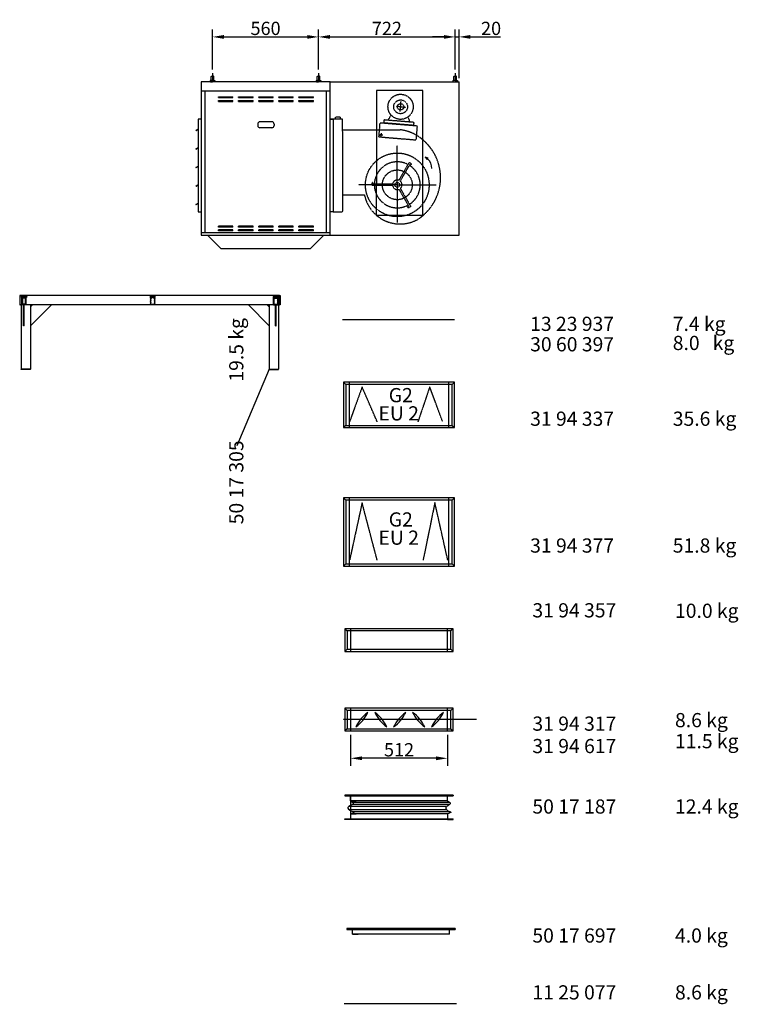
# Model space of a CAD drawing. Extents: x 3 to 58387, y -5 to 10920.
# Drawn here: x 23790 to 27586, y 63 to 5263 of the extents above; entities that cross this region are included whole.
import ezdxf

# ---------------------------------------------------------------- set-up
doc = ezdxf.new("R2010")
doc.units = 0
doc.header["$LTSCALE"] = 2
doc.header["$PDMODE"] = 3
doc.header["$PDSIZE"] = 0.5
doc.linetypes.add('CENTER', pattern=[2, 1.25, -0.25, 0.25, -0.25])
doc.linetypes.add('HIDDEN', pattern=[0.375, 0.25, -0.125])
doc.layers.get('0').update_dxf_attribs({"linetype": 'CONTINUOUS'})
doc.layers.get('DEFPOINTS').update_dxf_attribs({"linetype": 'CONTINUOUS'})
for name, color, linetype in [('CENTER', 1, 'CENTER'), ('HIDDEN', 4, 'HIDDEN'), ('MARK BV', 7, 'CONTINUOUS'), ('MEASUREMENT', 5, 'CONTINUOUS'), ('TEXT', 5, 'CONTINUOUS')]:
    doc.layers.add(name, color=color, linetype=linetype)
doc.styles.get("Standard").update_dxf_attribs({"font": 'ISOCP'})
doc.dimstyles.get("Standard").update_dxf_attribs({"dimscale": 10, "dimtxt": 3.5, "dimasz": 3, "dimexe": 2, "dimexo": 1, "dimgap": 0.5, "dimtad": 1, "dimdec": 1, "dimdsep": 46, "dimtxsty": 'Standard', "dimcen": -5, "dimclrd": 256, "dimclre": 256, "dimclrt": 256, "dimadec": 0, "dimazin": 0, "dimtfac": 1, "dimtdec": 1, "dimtmove": 0, "dimatfit": 3, "dimfxl": 0, "dimtvp": 0.75, "dimtolj": 1, "dimtzin": 0, "dimarcsym": 0})

# ---------------------------------------------------------------- blocks, each defined once
blk = doc.blocks.new('*D17')
at = {"layer": 'DEFPOINTS', "color": 0}
for p in [(26111, 5171.8), (26091, 4980), (26111, 4934)]:
    blk.add_point(p, dxfattribs=at)
at = {"layer": 'MEASUREMENT', "lineweight": -2}
for p, q in [((26091, 5000), (26091, 5211.8)), ((26111, 4954), (26111, 5211.8)), ((26031, 5171.8), (25971, 5171.8)), ((26091, 5171.8), (26111, 5171.8)), ((26171, 5171.8), (26329.8, 5171.8))]:
    blk.add_line(p, q, dxfattribs=at)
at = {"layer": 'MEASUREMENT'}
for points in [[(26031, 5181.8), (26031, 5161.8), (26091, 5171.8)], [(26171, 5181.8), (26171, 5161.8), (26111, 5171.8)]]:
    blk.add_solid(points, dxfattribs=at)
at = {"layer": 'MEASUREMENT', "insert": (26280.4, 5216.8), "char_height": 70, "attachment_point": 5}
blk.add_mtext('\\A1;20', dxfattribs=at)
blk = doc.blocks.new('*D18')
at = {"layer": 'DEFPOINTS', "color": 0}
for p in [(26091, 5171.8), (25369, 4980), (26091, 4980)]:
    blk.add_point(p, dxfattribs=at)
at = {"layer": 'MEASUREMENT', "lineweight": -2}
for p, q in [((25369, 5000), (25369, 5211.8)), ((26091, 5000), (26091, 5211.8)), ((25429, 5171.8), (26031, 5171.8))]:
    blk.add_line(p, q, dxfattribs=at)
at = {"layer": 'MEASUREMENT'}
for points in [[(25429, 5181.8), (25429, 5161.8), (25369, 5171.8)], [(26031, 5181.8), (26031, 5161.8), (26091, 5171.8)]]:
    blk.add_solid(points, dxfattribs=at)
at = {"layer": 'MEASUREMENT', "insert": (25730, 5216.8), "char_height": 70, "attachment_point": 5}
blk.add_mtext('\\A1;722', dxfattribs=at)
blk = doc.blocks.new('*D19')
at = {"layer": 'DEFPOINTS', "color": 0}
for p in [(25369, 5171.8), (24809, 4980.4), (25369, 4980)]:
    blk.add_point(p, dxfattribs=at)
at = {"layer": 'MEASUREMENT', "lineweight": -2}
for p, q in [((24809, 5000.4), (24809, 5211.8)), ((25369, 5000), (25369, 5211.8)), ((24869, 5171.8), (25309, 5171.8))]:
    blk.add_line(p, q, dxfattribs=at)
at = {"layer": 'MEASUREMENT'}
for points in [[(24869, 5181.8), (24869, 5161.8), (24809, 5171.8)], [(25309, 5181.8), (25309, 5161.8), (25369, 5171.8)]]:
    blk.add_solid(points, dxfattribs=at)
at = {"layer": 'MEASUREMENT', "insert": (25089, 5216.8), "char_height": 70, "attachment_point": 5}
blk.add_mtext('\\A1;560', dxfattribs=at)
blk = doc.blocks.new('*X3')
at = {"color": 0}
for p, q in [((-681.3, 203.8), (-651.3, 203.8)), ((-681.3, 203.1), (-651.3, 203.1)), ((-681.3, 202.5), (-651.3, 202.5)), ((-681.3, 201.9), (-651.3, 201.9)), ((-681.3, 201.2), (-651.3, 201.2)), ((-681.3, 200.6), (-651.3, 200.6))]:
    blk.add_line(p, q, dxfattribs=at)
blk = doc.blocks.new('*X4')
at = {"color": 0}
for p, q in [((-678.8, 196.2), (-675, 200)), ((-678.8, 191.8), (-674.8, 195.8)), ((-678.8, 187.4), (-674.8, 191.4)), ((-678.8, 183), (-674.8, 187)), ((-678.8, 178.6), (-674.8, 182.6)), ((-678.8, 174.1), (-674.8, 178.1)), ((-678.8, 169.7), (-674.8, 173.7)), ((-678.8, 165.3), (-674.8, 169.3)), ((-678.8, 160.9), (-674.8, 164.9)), ((-675.3, 160), (-671.3, 164)), ((-674.6, 196), (-670.6, 200)), ((-670.9, 160), (-666.9, 164)), ((-670.2, 196), (-666.2, 200)), ((-666.4, 160), (-662.4, 164)), ((-665.8, 196), (-661.8, 200)), ((-662, 160), (-658, 164)), ((-661.4, 196), (-657.4, 200)), ((-657.8, 195.1), (-653.8, 199.1)), ((-657.8, 190.7), (-653.8, 194.7)), ((-657.8, 186.3), (-653.8, 190.3)), ((-657.8, 181.9), (-653.8, 185.9)), ((-657.8, 177.5), (-653.8, 181.5)), ((-657.8, 173.1), (-653.8, 177.1)), ((-657.8, 168.6), (-653.8, 172.6)), ((-657.8, 164.2), (-653.8, 168.2)), ((-657.6, 160), (-653.8, 163.8))]:
    blk.add_line(p, q, dxfattribs=at)
blk = doc.blocks.new('*D85')
at = {"layer": 'DEFPOINTS', "color": 0}
for p in [(25538.1, 1506.7), (26050.1, 1506.7), (25538.1, 1362.5)]:
    blk.add_point(p, dxfattribs=at)
at = {"layer": 'MEASUREMENT', "lineweight": -2}
for p, q in [((25538.1, 1486.7), (25538.1, 1322.5)), ((26050.1, 1486.7), (26050.1, 1322.5)), ((25990.1, 1362.5), (25598.1, 1362.5))]:
    blk.add_line(p, q, dxfattribs=at)
at = {"layer": 'MEASUREMENT'}
for points in [[(25598.1, 1372.5), (25598.1, 1352.5), (25538.1, 1362.5)], [(25990.1, 1372.5), (25990.1, 1352.5), (26050.1, 1362.5)]]:
    blk.add_solid(points, dxfattribs=at)
at = {"layer": 'MEASUREMENT', "insert": (25794.1, 1407.5), "char_height": 70, "attachment_point": 5}
blk.add_mtext('\\A1;512', dxfattribs=at)

msp = doc.modelspace()

# ---------------------------------------------------------------- linework, layer by layer
at = {"layer": 'CENTER'}
for p, q in [((24808.97, 4980.45), (24808.93, 4933.96)), ((25368.97, 4980.02), (25368.93, 4933.53)), ((26090.97, 4980.02), (26090.93, 4933.53)), ((25802.37, 4802.73), (25779.2, 4804.63)), ((25800.33, 4777.9), (25804.63, 4830.21)), ((25802.37, 4802.73), (25829.63, 4800.49)), ((25784.81, 4390.67), (25784.97, 4598.78)), ((25784.81, 4390.67), (25580.23, 4390.83)), ((25784.81, 4399.08), (25784.65, 4190.97)), ((25784.81, 4390.67), (25989.38, 4390.51)), ((26203.62, 1566.73), (25498.62, 1566.73))]:
    msp.add_line(p, q, dxfattribs=at)
at = {"layer": 'CENTER', "linetype": 'Continuous'}
for p, q in [((25708.83, 4652.46), (25688.89, 4654.1)), ((25699.68, 4663.25), (25698.04, 4643.31))]:
    msp.add_line(p, q, dxfattribs=at)
at = {"layer": 'HIDDEN'}
for p, q in [((25674.55, 4888.72), (25674.05, 4230.96)), ((25919.99, 4888.53), (25674.55, 4888.72)), ((25919.48, 4230.78), (25919.99, 4888.53)), ((25431.01, 4737.67), (25446.01, 4737.67)), ((25431.38, 4738.86), (25446.38, 4738.85)), ((25431.38, 4738.85), (25446.39, 4738.84)), ((25431.38, 4737.68), (25449.38, 4737.67)), ((25446.38, 4738.85), (25446.01, 4248.67)), ((25446.39, 4738.84), (25446.01, 4248.67)), ((25446.01, 4737.67), (25446.01, 4248.67)), ((25446.39, 4738.84), (25494.94, 4738.81)), ((25459.26, 4738.83), (25459.26, 4748.07)), ((25484.68, 4748.05), (25459.26, 4748.07)), ((25484.68, 4738.81), (25484.68, 4748.05)), ((25494.89, 4674.6), (25494.94, 4738.81)), ((25714.28, 4733.32), (25712.97, 4717.36)), ((25872.17, 4720.35), (25714.28, 4733.32)), ((25751.62, 4759.68), (25735.13, 4731.6)), ((25840.9, 4748.66), (25851.11, 4721.92)), ((25494.9, 4681.34), (25691.12, 4681.28)), ((25688.07, 4644.13), (25694.21, 4718.9)), ((25691.12, 4681.28), (25800.15, 4681.19)), ((25694.21, 4718.9), (25891.61, 4702.69)), ((25870.86, 4704.4), (25712.97, 4717.36)), ((25871.95, 4720.15), (25870.59, 4704.2)), ((25889.45, 4700.86), (25887.47, 4676.73)), ((25494.89, 4674.6), (25494.67, 4385.5)), ((25688.07, 4644.13), (25883.48, 4628.08)), ((25887.47, 4676.73), (25883.48, 4628.08)), ((25793.61, 4414.29), (25848.5, 4509.2)), ((25800.89, 4410.09), (25851.57, 4497.72)), ((25848.5, 4509.2), (25855.78, 4504.99)), ((25494.67, 4385.5), (25494.56, 4248.63)), ((25650.31, 4386.57), (25650.32, 4394.98)), ((25759.95, 4386.49), (25650.31, 4386.57)), ((25759.95, 4394.89), (25658.72, 4394.97)), ((25800.86, 4371.23), (25855.6, 4276.24)), ((25495.57, 4338.07), (25611.22, 4338.04)), ((25793.58, 4367.04), (25844.13, 4279.33)), ((25855.6, 4276.24), (25848.32, 4272.05)), ((25446.01, 4248.67), (25431.01, 4248.68)), ((25446.01, 4248.67), (25431.01, 4248.68)), ((25446.01, 4248.67), (25431.01, 4248.67)), ((25446.01, 4248.67), (25494.56, 4248.63)), ((25674.05, 4230.96), (25919.48, 4230.78)), ((25598.94, 3323.5), (25532.95, 3140.02)), ((25678.74, 3140.02), (25598.94, 3323.5)), ((25956.31, 3324.02), (25893.9, 3140.02)), ((26024.34, 3140.53), (25956.31, 3324.02)), ((25598.94, 2712.17), (25532.95, 2408.69)), ((25678.74, 2408.69), (25598.94, 2712.17)), ((25983.48, 2712.68), (25921.08, 2408.69)), ((26051.52, 2409.2), (25983.48, 2712.68))]:
    msp.add_line(p, q, dxfattribs=at)
at = {"layer": 'HIDDEN', "linetype": 'Continuous'}
for p, q in [((25530.95, 3348.61), (25530.95, 3108.61)), ((26057.32, 3108.61), (26057.32, 3348.61)), ((25530.95, 2737.28), (25530.95, 2377.28)), ((26057.32, 2377.28), (26057.32, 2737.28)), ((25538.15, 2046.69), (25538.15, 1926.69)), ((26050.12, 1926.69), (26050.12, 2046.69)), ((25538.15, 1626.73), (25538.15, 1506.73)), ((26050.12, 1506.73), (26050.12, 1626.73)), ((25538.15, 1168.62), (25538.15, 1048.62))]:
    msp.add_line(p, q, dxfattribs=at)
at = {"layer": 'HIDDEN'}
for centre, radius in [((25802.25, 4802.74), 66.46), ((25802.25, 4802.74), 36.42), ((25802.37, 4802.73), 16.88), ((25784.81, 4390.67), 168.06), ((25784.81, 4390.67), 78.73), ((25784.81, 4390.67), 12.6)]:
    msp.add_circle(centre, radius, dxfattribs=at)
for centre, radius, start, end in [((25775.4, 4465.48), 217.13, 58.83588, 83.4534), ((25752.93, 4428.32), 260.55, 301.81904, 58.83588), ((25784.81, 4390.67), 121.26, 61.94151, 177.97016), ((25784.81, 4390.67), 121.26, 301.94151, 57.97016), ((25856.96, 4508.93), 12.44, 244.33951, 277.45699), ((25848.74, 4494.73), 12.44, 22.45469, 55.57217), ((25858.3, 4498.68), 2.1, 277.45699, 22.45469), ((25662.72, 4394.02), 12.44, 142.45469, 175.57217), ((25654.52, 4400.32), 2.1, 37.45699, 142.45469), ((25646.31, 4394.03), 12.44, 4.33951, 37.45699), ((25784.81, 4390.67), 121.26, 181.94151, 297.97016), ((25784.81, 4390.67), 25.21, 69.5499, 170.36177), ((25784.81, 4390.67), 25.21, 189.5499, 290.36177), ((25784.81, 4390.67), 25.21, 309.5499, 50.36177), ((25799.45, 4376.12), 192.04, 191.43474, 298.23542), ((25841.59, 4273.02), 2.1, 157.45699, 262.45469), ((25851.14, 4269.05), 12.44, 124.33951, 157.45699), ((25842.95, 4283.27), 12.44, 262.45469, 295.57217)]:
    msp.add_arc(centre, radius, start, end, dxfattribs=at)
at = {"layer": 'MARK BV'}
for p, q in [((24797.36, 4942.29), (24796.2, 4941.13)), ((24796.2, 4941.13), (24796.2, 4936.5)), ((24808.94, 4942.28), (24797.36, 4942.29)), ((24801.99, 4942.28), (24802.01, 4963.11)), ((24802.01, 4963.11), (24803.17, 4964.27)), ((24803.17, 4964.27), (24808.95, 4964.27)), ((24808.94, 4942.28), (24820.51, 4942.27)), ((24814.74, 4964.26), (24808.95, 4964.27)), ((24815.9, 4963.1), (24814.74, 4964.26)), ((24815.88, 4942.27), (24815.9, 4963.1)), ((24820.51, 4942.27), (24821.67, 4941.11)), ((24821.67, 4941.11), (24821.66, 4936.48)), ((25357.36, 4941.85), (25356.2, 4940.7)), ((25357.36, 4941.85), (25356.2, 4940.7)), ((25357.36, 4941.85), (25356.2, 4940.7)), ((25356.2, 4940.7), (25356.2, 4936.07)), ((25356.2, 4940.7), (25356.2, 4936.07)), ((25356.2, 4940.7), (25356.2, 4936.07)), ((25368.94, 4941.85), (25357.36, 4941.85)), ((25361.99, 4941.85), (25362.01, 4962.68)), ((25362.01, 4962.68), (25363.17, 4963.84)), ((25363.17, 4963.84), (25368.95, 4963.84)), ((25368.94, 4941.85), (25380.51, 4941.84)), ((25374.74, 4963.83), (25368.95, 4963.84)), ((25375.9, 4962.67), (25374.74, 4963.83)), ((25375.88, 4941.84), (25375.9, 4962.67)), ((25380.51, 4941.84), (25381.67, 4940.68)), ((25381.67, 4940.68), (25381.66, 4936.05)), ((26079.36, 4941.85), (26078.2, 4940.7)), ((26079.36, 4941.85), (26078.2, 4940.7)), ((26079.36, 4941.85), (26078.2, 4940.7)), ((26078.2, 4940.7), (26078.2, 4936.07)), ((26078.2, 4940.7), (26078.2, 4936.07)), ((26078.2, 4940.7), (26078.2, 4936.07)), ((26090.94, 4941.85), (26079.36, 4941.85)), ((26083.99, 4941.85), (26084.01, 4962.68)), ((26084.01, 4962.68), (26085.17, 4963.84)), ((26085.17, 4963.84), (26090.95, 4963.84)), ((26090.94, 4941.85), (26102.51, 4941.84)), ((26096.74, 4963.83), (26090.95, 4963.84)), ((26097.9, 4962.67), (26096.74, 4963.83)), ((26097.88, 4941.84), (26097.9, 4962.67)), ((26102.51, 4941.84), (26103.67, 4940.68)), ((26103.67, 4940.68), (26103.66, 4936.05)), ((24748.01, 4934.01), (24748.01, 4124.01)), ((25431.01, 4934.01), (24748.01, 4934.01)), ((24748.01, 4887.67), (25431.01, 4887.67)), ((24768.01, 4887.67), (24768.01, 4139.01)), ((24796.2, 4936.5), (24797.36, 4935.34)), ((24797.36, 4935.34), (24808.93, 4935.33)), ((24797.36, 4935.34), (24797.36, 4933.97)), ((24820.5, 4935.32), (24808.93, 4935.33)), ((24821.66, 4936.48), (24820.5, 4935.32)), ((24820.5, 4935.32), (24820.5, 4933.95)), ((25356.2, 4936.07), (25357.36, 4934.91)), ((25356.2, 4936.07), (25357.36, 4934.91)), ((25356.2, 4936.07), (25357.36, 4934.91)), ((25357.36, 4934.91), (25368.93, 4934.9)), ((25357.36, 4934.91), (25357.36, 4933.53)), ((25380.5, 4934.89), (25368.93, 4934.9)), ((25381.66, 4936.05), (25380.5, 4934.89)), ((25380.5, 4934.89), (25380.5, 4933.52)), ((25411.01, 4139.01), (25411.01, 4887.67)), ((25431.01, 4124.01), (25431.01, 4934.01)), ((25431.01, 4934.01), (26111.01, 4934.01)), ((26078.2, 4936.07), (26079.36, 4934.91)), ((26078.2, 4936.07), (26079.36, 4934.91)), ((26078.2, 4936.07), (26079.36, 4934.91)), ((26079.36, 4934.91), (26079.36, 4933.53)), ((26079.36, 4934.91), (26090.93, 4934.9)), ((26102.5, 4934.89), (26090.93, 4934.9)), ((26103.66, 4936.05), (26102.5, 4934.89)), ((26102.5, 4934.89), (26102.5, 4933.52)), ((26111.01, 4124.01), (26111.01, 4934.01)), ((24840.51, 4856), (24916.71, 4856)), ((24840.51, 4851), (24840.51, 4856)), ((24840.51, 4851), (24916.71, 4851)), ((24840.51, 4836), (24916.71, 4836)), ((24840.51, 4831), (24840.51, 4836)), ((24916.71, 4851), (24916.71, 4856)), ((24916.71, 4831), (24916.71, 4836)), ((24946.71, 4851), (24946.71, 4856)), ((24946.71, 4856), (25022.91, 4856)), ((24946.71, 4851), (25022.91, 4851)), ((24946.71, 4831), (24946.71, 4836)), ((24946.71, 4836), (25022.91, 4836)), ((25022.91, 4851), (25022.91, 4856)), ((25022.91, 4831), (25022.91, 4836)), ((25052.91, 4856), (25129.11, 4856)), ((25052.91, 4851), (25052.91, 4856)), ((25052.91, 4851), (25129.11, 4851)), ((25052.91, 4836), (25129.11, 4836)), ((25052.91, 4831), (25052.91, 4836)), ((25129.11, 4851), (25129.11, 4856)), ((25129.11, 4831), (25129.11, 4836)), ((25159.11, 4856), (25235.31, 4856)), ((25159.11, 4851), (25159.11, 4856)), ((25159.11, 4851), (25235.31, 4851)), ((25159.11, 4836), (25235.31, 4836)), ((25159.11, 4831), (25159.11, 4836)), ((25235.31, 4851), (25235.31, 4856)), ((25235.31, 4831), (25235.31, 4836)), ((25265.31, 4851), (25265.31, 4856)), ((25265.31, 4856), (25341.51, 4856)), ((25265.31, 4851), (25341.51, 4851)), ((25265.31, 4831), (25265.31, 4836)), ((25265.31, 4836), (25341.51, 4836)), ((25341.51, 4851), (25341.51, 4856)), ((25341.51, 4831), (25341.51, 4836)), ((24840.51, 4831), (24916.71, 4831)), ((24946.71, 4831), (25022.91, 4831)), ((25052.91, 4831), (25129.11, 4831)), ((25159.11, 4831), (25235.31, 4831)), ((25265.31, 4831), (25341.51, 4831)), ((24733.01, 4737.67), (24733.01, 4248.67)), ((24748.01, 4737.67), (24733.01, 4737.67)), ((24721.49, 4677.87), (24732.81, 4685.62)), ((24721.88, 4677.29), (24732.81, 4684.77)), ((25047.91, 4711.5), (25047.91, 4704)), ((25123.91, 4692.5), (25057.91, 4692.5)), ((25121.91, 4723.5), (25059.91, 4723.5)), ((25133.91, 4711.5), (25133.91, 4704)), ((24721.88, 4677.29), (24721.49, 4677.87)), ((24721.41, 4580.07), (24732.74, 4587.82)), ((24721.81, 4579.49), (24721.41, 4580.07)), ((24721.81, 4579.49), (24732.74, 4586.97)), ((25932.75, 4537.58), (25941.87, 4524.83)), ((25948.25, 4530.96), (25932.75, 4537.58)), ((25941.87, 4524.83), (25948.25, 4530.96)), ((24721.33, 4482.27), (24732.66, 4490.02)), ((24721.73, 4481.69), (24721.33, 4482.27)), ((24721.73, 4481.69), (24732.66, 4489.17)), ((24721.26, 4384.47), (24732.59, 4392.22)), ((24721.66, 4383.89), (24721.26, 4384.47)), ((24721.66, 4383.89), (24732.59, 4391.37)), ((24721.18, 4286.67), (24732.51, 4294.42)), ((24721.58, 4286.09), (24721.18, 4286.67)), ((24721.58, 4286.09), (24732.51, 4293.57)), ((24733.01, 4248.67), (24748.01, 4248.67)), ((24916.71, 4173), (24840.51, 4173)), ((24840.51, 4168), (24840.51, 4173)), ((24916.71, 4168), (24840.51, 4168)), ((24916.71, 4168), (24916.71, 4173)), ((24946.71, 4168), (24946.71, 4173)), ((25022.91, 4173), (24946.71, 4173)), ((25022.91, 4168), (24946.71, 4168)), ((25022.91, 4168), (25022.91, 4173)), ((25129.11, 4173), (25052.91, 4173)), ((25052.91, 4168), (25052.91, 4173)), ((25129.11, 4168), (25052.91, 4168)), ((25129.11, 4168), (25129.11, 4173)), ((25235.31, 4173), (25159.11, 4173)), ((25159.11, 4168), (25159.11, 4173)), ((25235.31, 4168), (25159.11, 4168)), ((25235.31, 4168), (25235.31, 4173)), ((25265.31, 4168), (25265.31, 4173)), ((25341.51, 4173), (25265.31, 4173)), ((25341.51, 4168), (25265.31, 4168)), ((25341.51, 4168), (25341.51, 4173)), ((24748.01, 4139.01), (25431.01, 4139.01)), ((24748.01, 4124.01), (25431.01, 4124.01)), ((24782.51, 4124.01), (24854.51, 4052.01)), ((24916.71, 4153), (24840.51, 4153)), ((24840.51, 4148), (24840.51, 4153)), ((24916.71, 4148), (24840.51, 4148)), ((24916.71, 4148), (24916.71, 4153)), ((24946.71, 4148), (24946.71, 4153)), ((25022.91, 4153), (24946.71, 4153)), ((25022.91, 4148), (24946.71, 4148)), ((25022.91, 4148), (25022.91, 4153)), ((25129.11, 4153), (25052.91, 4153)), ((25052.91, 4148), (25052.91, 4153)), ((25129.11, 4148), (25052.91, 4148)), ((25129.11, 4148), (25129.11, 4153)), ((25235.31, 4153), (25159.11, 4153)), ((25159.11, 4148), (25159.11, 4153)), ((25235.31, 4148), (25159.11, 4148)), ((25235.31, 4148), (25235.31, 4153)), ((25265.31, 4148), (25265.31, 4153)), ((25341.51, 4153), (25265.31, 4153)), ((25341.51, 4148), (25265.31, 4148)), ((25396.51, 4124.01), (25324.51, 4052.01)), ((25341.51, 4148), (25341.51, 4153)), ((25431.01, 4124.01), (26111.01, 4124.01)), ((25324.51, 4052.01), (24854.51, 4052.01)), ((23790.08, 3806.97), (23790.08, 3756.97)), ((23793.08, 3806.97), (23790.08, 3806.97)), ((25163.08, 3806.97), (23793.08, 3806.97)), ((23793.08, 3756.97), (23793.08, 3806.97)), ((23793.08, 3806.97), (23793.08, 3806.97)), ((23797.58, 3796.97), (23797.58, 3800.97)), ((23797.58, 3800.97), (23827.58, 3800.97)), ((23812.58, 3796.97), (23797.58, 3796.97)), ((23800.08, 3796.97), (23800.08, 3756.97)), ((23825.08, 3796.97), (23800.08, 3796.97)), ((23825.08, 3756.97), (23825.08, 3796.97)), ((23827.58, 3796.97), (23825.08, 3796.97)), ((23827.58, 3800.97), (23827.58, 3796.97)), ((25158.58, 3800.97), (25128.58, 3800.97)), ((25128.58, 3800.97), (25128.58, 3796.97)), ((25128.58, 3796.97), (25131.08, 3796.97)), ((25131.08, 3756.97), (25131.08, 3796.97)), ((25131.08, 3796.97), (25156.08, 3796.97)), ((25143.58, 3796.97), (25158.58, 3796.97)), ((25156.08, 3796.97), (25156.08, 3756.97)), ((25158.58, 3796.97), (25158.58, 3800.97)), ((25163.08, 3806.97), (25163.08, 3806.97)), ((25163.08, 3756.97), (25163.08, 3806.97)), ((25163.08, 3806.97), (25166.08, 3806.97)), ((25166.08, 3806.97), (25166.08, 3756.97)), ((23790.08, 3756.97), (23793.08, 3756.97)), ((23800.08, 3756.97), (23793.08, 3756.97)), ((23798.08, 3756.97), (23798.08, 3416.97)), ((23825.08, 3756.97), (23800.08, 3756.97)), ((23804.08, 3792.97), (23804.08, 3760.97)), ((23821.08, 3792.97), (23804.08, 3792.97)), ((23821.08, 3760.97), (23804.08, 3760.97)), ((23811.08, 3646.97), (23811.08, 3756.97)), ((23814.08, 3646.97), (23814.08, 3756.97)), ((23821.08, 3760.97), (23821.08, 3792.97)), ((25131.08, 3756.97), (23825.08, 3756.97)), ((23848.08, 3646.97), (23958.08, 3756.97)), ((23848.08, 3756.97), (23848.08, 3416.97)), ((23848.08, 3746.97), (23858.08, 3756.97)), ((25108.08, 3646.97), (24998.08, 3756.97)), ((25108.08, 3746.97), (25098.08, 3756.97)), ((25108.08, 3756.97), (25108.08, 3416.97)), ((25131.08, 3756.97), (25156.08, 3756.97)), ((25135.08, 3792.97), (25152.08, 3792.97)), ((25135.08, 3760.97), (25135.08, 3792.97)), ((25135.08, 3760.97), (25152.08, 3760.97)), ((25142.08, 3646.97), (25142.08, 3756.97)), ((25145.08, 3646.97), (25145.08, 3756.97)), ((25152.08, 3792.97), (25152.08, 3760.97)), ((25156.08, 3756.97), (25163.08, 3756.97)), ((25158.08, 3756.97), (25158.08, 3416.97)), ((25166.08, 3756.97), (25163.08, 3756.97)), ((23814.08, 3646.97), (23811.08, 3646.97)), ((25142.08, 3646.97), (25145.08, 3646.97)), ((25495.32, 3679.06), (26087.32, 3679.06)), ((23848.08, 3416.97), (23798.08, 3416.97)), ((23798.08, 3414.97), (23798.08, 3416.97)), ((23848.08, 3414.97), (23798.08, 3414.97)), ((23848.08, 3414.97), (23848.08, 3416.97)), ((25108.08, 3416.97), (25158.08, 3416.97)), ((25108.08, 3414.97), (25108.08, 3416.97)), ((25108.08, 3414.97), (25158.08, 3414.97)), ((25158.08, 3414.97), (25158.08, 3416.97)), ((25500.95, 3348.61), (25512.9, 3336.66)), ((26087.32, 3348.61), (26075.37, 3336.66)), ((25512.9, 3120.56), (25500.95, 3108.61)), ((26075.37, 3120.56), (26087.32, 3108.61)), ((25500.95, 2737.28), (25512.9, 2725.32)), ((26087.32, 2737.28), (26075.37, 2725.32)), ((25512.9, 2389.23), (25500.95, 2377.28)), ((26075.37, 2389.23), (26087.32, 2377.28)), ((25508.15, 2046.69), (25520.1, 2034.73)), ((26080.12, 2046.69), (26068.17, 2034.73)), ((25520.1, 1938.64), (25508.15, 1926.69)), ((26068.17, 1938.64), (26080.12, 1926.69)), ((25508.15, 1626.73), (25520.1, 1614.78)), ((26080.12, 1626.73), (26068.17, 1614.78)), ((25520.1, 1518.68), (25508.15, 1506.73)), ((26068.17, 1518.68), (26080.12, 1506.73)), ((25508.15, 1168.62), (25508.15, 1163.62)), ((26080.12, 1168.62), (25508.15, 1168.62)), ((25508.15, 1163.62), (26080.12, 1163.62)), ((25538.15, 1138.62), (25538.15, 1168.62)), ((26050.12, 1138.62), (26050.12, 1168.62)), ((26080.12, 1168.62), (26080.12, 1163.62)), ((26041.2, 1107.39), (25529.23, 1107.39)), ((26050.12, 1138.62), (25538.15, 1138.62)), ((25538.15, 1138.62), (25568.15, 1138.62)), ((26057.55, 1129.7), (25545.58, 1129.7)), ((26057.55, 1119.29), (25545.58, 1119.29)), ((25508.15, 1038.62), (25508.15, 1043.62)), ((25508.15, 1043.62), (26080.12, 1043.62)), ((26044.18, 1089.54), (25532.2, 1089.54)), ((26050.12, 1068.62), (25538.15, 1068.62)), ((25538.15, 1068.62), (25568.15, 1068.62)), ((25538.15, 1068.62), (25538.15, 1038.62)), ((26062.01, 1080.62), (25550.04, 1080.62)), ((26050.12, 1068.62), (26050.12, 1038.62)), ((26080.12, 1038.62), (26080.12, 1043.62)), ((25538.15, 1038.62), (25508.15, 1038.62)), ((25538.15, 1038.62), (25508.15, 1038.62)), ((26050.12, 1038.62), (25538.15, 1038.62)), ((26050.12, 1038.62), (25538.15, 1038.62)), ((26050.12, 1038.62), (26080.12, 1038.62)), ((26050.12, 1038.62), (26080.12, 1038.62)), ((25517.87, 463.69), (25517.87, 458.69)), ((26089.85, 463.69), (25517.87, 463.69)), ((25517.87, 458.69), (26089.85, 458.69)), ((25547.87, 433.69), (25547.87, 463.69)), ((26059.85, 433.69), (25547.87, 433.69)), ((25547.87, 433.69), (25577.87, 433.69)), ((26059.85, 433.69), (26059.85, 463.69)), ((26089.85, 463.69), (26089.85, 458.69)), ((25505.05, 68.28), (26097.05, 68.28))]:
    msp.add_line(p, q, dxfattribs=at)
at = {"layer": 'MARK BV', "linetype": 'Continuous'}
for p, q in [((25500.95, 3348.61), (25500.95, 3108.61)), ((26087.32, 3348.61), (25500.95, 3348.61)), ((25512.9, 3336.66), (25512.9, 3120.56)), ((26075.37, 3336.66), (25512.9, 3336.66)), ((26075.37, 3120.56), (26075.37, 3336.66)), ((26087.32, 3108.61), (26087.32, 3348.61)), ((25512.9, 3120.56), (26075.37, 3120.56)), ((25500.95, 3108.61), (26087.32, 3108.61)), ((25500.95, 2737.28), (25500.95, 2377.28)), ((26087.32, 2737.28), (25500.95, 2737.28)), ((25512.9, 2725.32), (25512.9, 2389.23)), ((26075.37, 2725.32), (25512.9, 2725.32)), ((26075.37, 2389.23), (26075.37, 2725.32)), ((26087.32, 2377.28), (26087.32, 2737.28)), ((25500.95, 2377.28), (26087.32, 2377.28)), ((25512.9, 2389.23), (26075.37, 2389.23)), ((25508.15, 2046.69), (25508.15, 1926.69)), ((26080.12, 2046.69), (25508.15, 2046.69)), ((25520.1, 2034.73), (25520.1, 1938.64)), ((26068.17, 2034.73), (25520.1, 2034.73)), ((26068.17, 1938.64), (26068.17, 2034.73)), ((26080.12, 1926.69), (26080.12, 2046.69)), ((25508.15, 1926.69), (26080.12, 1926.69)), ((25520.1, 1938.64), (26068.17, 1938.64)), ((25508.15, 1626.73), (25508.15, 1506.73)), ((26080.12, 1626.73), (25508.15, 1626.73)), ((25520.1, 1614.78), (25520.1, 1518.68)), ((26068.17, 1614.78), (25520.1, 1614.78)), ((26068.17, 1518.68), (26068.17, 1614.78)), ((26080.12, 1506.73), (26080.12, 1626.73)), ((25520.1, 1518.68), (26068.17, 1518.68)), ((25508.15, 1506.73), (26080.12, 1506.73)), ((26050.12, 1138.62), (26050.12, 1168.62)), ((26059.85, 433.69), (26059.85, 463.69))]:
    msp.add_line(p, q, dxfattribs=at)
msp.add_circle((25698.86, 4653.28), 4.25, dxfattribs=at)
at = {"layer": 'MARK BV'}
for centre, radius, start, end in [((25059.91, 4711.5), 12, 90, 180), ((25059.41, 4704), 11.5, 180, 270), ((25121.91, 4711.5), 12, 0, 90), ((25122.41, 4704), 11.5, 270, 0), ((25894.43, 4474.92), 73.45, 1.17272, 46.28854), ((25452, 1688.67), 196.46, 305.34636, 334.6931), ((25743.27, 1444.43), 196.46, 125.34636, 154.6931), ((25843.56, 1688.67), 196.46, 205.3069, 234.65364), ((25552.3, 1444.43), 196.46, 25.3069, 54.65364), ((25651.99, 1688.67), 196.46, 305.34636, 334.6931), ((25943.26, 1444.43), 196.46, 125.34636, 154.6931), ((26043.55, 1688.67), 196.46, 205.3069, 234.65364), ((25752.28, 1444.43), 196.46, 25.3069, 54.65364), ((25851.97, 1688.67), 196.46, 305.34636, 334.6931), ((26143.24, 1444.43), 196.46, 125.34636, 154.6931)]:
    msp.add_arc(centre, radius, start, end, dxfattribs=at)
for points in [[(25538.15, 1138.62), (25552.41, 1122.86), (25522.91, 1102.9), (25539.53, 1085.86), (25556.15, 1078.79), (25538.15, 1068.62)], [(26050.12, 1138.62), (26064.39, 1122.86), (26042.08, 1102.9), (26051.51, 1085.86), (26068.13, 1078.79), (26050.12, 1068.62)]]:
    msp.add_spline(points, degree=3, dxfattribs=at)
msp.add_solid([(25932.75, 4537.58), (25941.87, 4524.83), (25948.25, 4530.96)], dxfattribs=at)
at = {"layer": 'TEXT'}
msp.add_line((25108.08, 3416.97), (24937.02, 3011.93), dxfattribs=at)

# ---------------------------------------------------------------- block references
at = {"layer": 'MARK BV', "xscale": -1}
for name in ['*X3', '*X4']:
    msp.add_blockref(name, (23826.28, 3596.97), dxfattribs=at)
at = {"layer": 'MARK BV'}
for name in ['*X3', '*X4']:
    msp.add_blockref(name, (25809.88, 3596.97), dxfattribs=at)

# ---------------------------------------------------------------- texts
for s, p in [('G2', (25739.65, 3242.55)), ('EU 2', (25685.52, 3146.4)), ('G2', (25739.65, 2586.1)), ('EU 2', (25685.52, 2489.95))]:
    msp.add_text(s, height=75, dxfattribs=at).set_placement(p)
at = {"layer": 'TEXT', "char_height": 75, "width": 1397.8306, "attachment_point": 1}
for s, insert in [('13 23 937', (26486.71, 3694.19)), ('7.4 kg', (27240.11, 3694.19)), ('30 60 397', (26486.71, 3586.22)), ('8.0   kg', (27240.11, 3593.27)), ('31 94 337', (26486.71, 3193.15)), ('35.6 kg', (27240.11, 3193.15)), ('31 94 377', (26486.71, 2523.45)), ('51.8 kg', (27240.11, 2523.45)), ('10.0 kg', (27251.96, 2178.99)), ('31 94 357', (26498.56, 2181.39)), ('31 94 317', (26498.56, 1582.98)), ('8.6 kg', (27251.96, 1601.5)), ('31 94 617', (26498.56, 1464.71)), ('11.5 kg', (27251.96, 1490.44)), ('50 17 187', (26498.56, 1145.41)), ('12.4 kg', (27251.96, 1145.41)), ('4.0 kg', (27251.96, 464.17)), ('50 17 697', (26498.56, 464.17)), ('11 25 077', (26498.56, 163.96)), ('8.6 kg', (27251.96, 163.96))]:
    msp.add_mtext(s, dxfattribs=dict(at, insert=insert))
at = {"layer": 'TEXT', "char_height": 75, "width": 1397.8306, "attachment_point": 1, "rotation": 90}
for s, insert in [('19.5 kg', (24896.79, 3351.37)), ('50 17 305', (24896.79, 2597.97))]:
    msp.add_mtext(s, dxfattribs=dict(at, insert=insert))

# ---------------------------------------------------------------- dimensions: what is measured, and where the dimension line sits
at = {"layer": 'MEASUREMENT'}
for base, p1, p2, picture, middle in [((25368.97, 5171.78), (24808.97, 4980.45), (25368.97, 4980.02), '*D19', (25088.97, 5216.78)), ((26090.97, 5171.78), (25368.97, 4980.02), (26090.97, 4980.02), '*D18', (25729.97, 5216.78)), ((26111.01, 5171.78), (26090.97, 4980.02), (26111.01, 4934.01), '*D17', (26280.42, 5216.78)), ((25538.15, 1362.53), (26050.12, 1506.73), (25538.15, 1506.73), '*D85', (25794.13, 1407.54))]:
    dim = msp.add_linear_dim(base=base, p1=p1, p2=p2, dimstyle='Standard', override={"dimscale": 20, "dimcen": -1}, dxfattribs=at)
    dim.commit()
    dim.dimension.update_dxf_attribs({"geometry": picture, "text_midpoint": middle})

doc.saveas('drawing.dxf')
